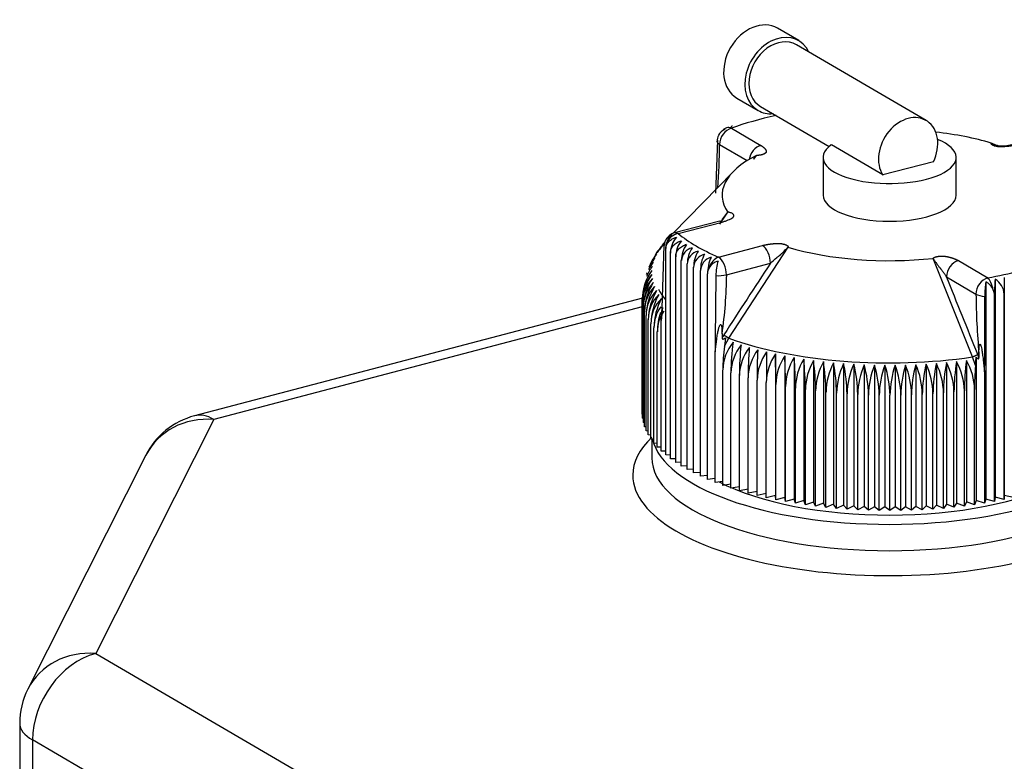
# Paper-space layout 'Layout1' of a CAD drawing. Units: millimetres. Extents: x 0 to 408, y -5 to 202.
# Drawn here: x 40 to 50, y 152 to 160 of the extents above; entities that cross this region are included whole.
import ezdxf
from ezdxf.lldxf.tags import DXFTag

# ---------------------------------------------------------------- set-up
doc = ezdxf.new("R2010")
doc.units = ezdxf.units.MM
for name, color, linetype in [('13811010_TAPON_R', 7, 'Continuous'), ('17411004_ADAPTAD', 7, 'Continuous'), ('19411009.1_CUERP', 7, 'Continuous'), ('Predeterminado', 7, 'Continuous')]:
    doc.layers.add(name, color=color, linetype=linetype)
tags = doc.linetypes.add('HIDDEN2', pattern=[4.7625, 3.175, -1.5875]).pattern_tags.tags
tags[6:7] = [DXFTag(74, 4), DXFTag(75, 0), DXFTag(340, '0'), DXFTag(46, 0.0), DXFTag(50, 0.0), DXFTag(44, 0.0), DXFTag(45, 0.0)]
tags[4:5] = [DXFTag(74, 4), DXFTag(75, 0), DXFTag(340, '0'), DXFTag(46, 0.0), DXFTag(50, 0.0), DXFTag(44, 0.0), DXFTag(45, 0.0)]

# ---------------------------------------------------------------- blocks, each defined once
blk = doc.blocks.new('SE')
at = {"layer": '13811010_TAPON_R', "color": 7, "linetype": 'HIDDEN2'}
for p, q in [((48.025, 159.864), (47.803, 159.994)), ((49.364, 159.024), (48, 159.821)), ((47.374, 159.26), (47.597, 159.13)), ((47.622, 159.173), (48.346, 158.75)), ((47.17, 158.816), (47.151, 158.261)), ((48.909, 158.451), (48.368, 158.767)), ((47.551, 158.618), (47.581, 158.657)), ((48.28, 158.635), (48.28, 158.239)), ((49.68, 158.239), (49.68, 158.635)), ((49.441, 158.591), (48.909, 158.451)), ((47.335, 158.485), (46.702, 157.836)), ((47.196, 157.933), (47.28, 158.06)), ((47.221, 157.981), (47.28, 158.06)), ((47.182, 157.963), (46.72, 157.842)), ((46.619, 157.734), (46.561, 157.67)), ((46.589, 157.052), (46.611, 157.709)), ((46.626, 155.507), (46.626, 157.67)), ((46.513, 157.593), (46.472, 157.509)), ((46.676, 155.467), (46.676, 157.63)), ((46.731, 155.428), (46.731, 157.591)), ((46.472, 157.509), (46.457, 157.479)), ((46.79, 155.39), (46.79, 157.553)), ((46.853, 155.354), (46.853, 157.516)), ((46.92, 155.318), (46.92, 157.48)), ((46.43, 157.423), (46.421, 157.405)), ((46.991, 155.283), (46.991, 157.446)), ((47.066, 155.25), (47.066, 157.412)), ((47.154, 157.392), (47.147, 156.726)), ((50.089, 157.354), (50.089, 155.062)), ((50.186, 157.374), (50.186, 155.081)), ((49.991, 157.329), (49.991, 155.043)), ((46.38, 155.937), (46.38, 157.15)), ((49.98, 156.507), (49.982, 157.174)), ((50.083, 155.017), (50.083, 157.179)), ((50.184, 155.037), (50.184, 157.199)), ((46.383, 155.893), (46.383, 157.105)), ((46.391, 155.848), (46.391, 157.061)), ((46.591, 157.058), (46.58, 156.92)), ((46.58, 156.92), (46.589, 157.052)), ((46.403, 155.804), (46.403, 157.017)), ((46.42, 155.76), (46.42, 156.973)), ((46.443, 155.717), (46.443, 156.93)), ((46.47, 155.674), (46.47, 156.887)), ((46.502, 155.631), (46.502, 156.844)), ((46.58, 155.548), (46.58, 156.92)), ((46.538, 155.589), (46.538, 156.802)), ((47.218, 156.78), (47.218, 156.739)), ((47.254, 156.738), (47.244, 156.65)), ((47.147, 156.726), (47.145, 156.591)), ((47.145, 156.591), (47.162, 156.725)), ((47.145, 155.218), (47.145, 156.591)), ((47.781, 156.569), (47.781, 155.08)), ((47.878, 156.549), (47.878, 155.06)), ((47.977, 156.531), (47.977, 155.042)), ((49.884, 156.446), (49.89, 156.534)), ((49.89, 156.534), (49.89, 155.027)), ((49.919, 156.572), (49.919, 156.53)), ((48.078, 156.515), (48.078, 155.026)), ((48.18, 156.5), (48.18, 155.011)), ((48.284, 156.488), (48.284, 154.999)), ((48.39, 156.477), (48.39, 154.988)), ((48.496, 156.467), (48.496, 154.979)), ((48.604, 156.46), (48.604, 154.971)), ((48.712, 156.455), (48.712, 154.966)), ((48.821, 156.451), (48.821, 154.962)), ((48.93, 156.449), (48.93, 154.96)), ((49.039, 156.449), (49.039, 154.96)), ((49.148, 156.451), (49.148, 154.962)), ((49.256, 156.455), (49.256, 154.966)), ((49.364, 156.461), (49.364, 154.972)), ((49.472, 156.468), (49.472, 154.979)), ((49.578, 156.477), (49.578, 154.988)), ((49.684, 156.488), (49.684, 155)), ((49.787, 156.501), (49.787, 155.012)), ((49.965, 156.508), (49.979, 156.38)), ((49.979, 156.38), (49.98, 156.507)), ((47.227, 155.187), (47.227, 156.4)), ((47.312, 155.158), (47.312, 156.371)), ((47.401, 155.13), (47.401, 156.343)), ((49.979, 156.38), (49.979, 154.999)), ((47.492, 155.104), (47.492, 156.317)), ((47.587, 155.079), (47.587, 156.292)), ((47.684, 155.056), (47.684, 156.269)), ((47.783, 155.035), (47.783, 156.248)), ((47.885, 155.016), (47.885, 156.228)), ((47.989, 154.998), (47.989, 156.211)), ((48.095, 154.982), (48.095, 156.195)), ((48.202, 154.968), (48.202, 156.18)), ((48.311, 154.955), (48.311, 156.168)), ((48.421, 154.945), (48.421, 156.158)), ((48.533, 154.936), (48.533, 156.149)), ((48.645, 154.929), (48.645, 156.142)), ((48.758, 154.925), (48.758, 156.137)), ((48.871, 154.922), (48.871, 156.135)), ((48.984, 154.921), (48.984, 156.134)), ((49.098, 154.922), (49.098, 156.135)), ((49.211, 154.925), (49.211, 156.138)), ((49.324, 154.93), (49.324, 156.143)), ((49.436, 154.937), (49.436, 156.149)), ((49.547, 154.945), (49.547, 156.158)), ((49.657, 154.956), (49.657, 156.169)), ((49.766, 154.968), (49.766, 156.181)), ((49.873, 154.983), (49.873, 156.196)), ((46.383, 155.936), (46.38, 155.937)), ((46.391, 155.891), (46.383, 155.893)), ((46.403, 155.846), (46.391, 155.848)), ((46.42, 155.802), (46.403, 155.804)), ((46.443, 155.757), (46.42, 155.76)), ((46.47, 155.714), (46.443, 155.717)), ((46.502, 155.671), (46.47, 155.674)), ((46.538, 155.628), (46.502, 155.631)), ((46.58, 155.587), (46.538, 155.589)), ((46.626, 155.546), (46.58, 155.548)), ((46.676, 155.506), (46.626, 155.507)), ((46.731, 155.467), (46.676, 155.467)), ((46.79, 155.429), (46.731, 155.428)), ((46.853, 155.392), (46.79, 155.39)), ((46.92, 155.357), (46.853, 155.354)), ((46.991, 155.322), (46.92, 155.318)), ((47.066, 155.289), (46.991, 155.283)), ((47.145, 155.258), (47.066, 155.25)), ((47.227, 155.227), (47.145, 155.218)), ((47.312, 155.199), (47.227, 155.187)), ((47.401, 155.172), (47.312, 155.158)), ((47.492, 155.146), (47.401, 155.13)), ((47.587, 155.123), (47.492, 155.104)), ((47.684, 155.101), (47.587, 155.079)), ((47.781, 155.08), (47.684, 155.056)), ((47.783, 155.035), (47.781, 155.08)), ((50.186, 155.081), (50.184, 155.037)), ((50.284, 155.058), (50.186, 155.081)), ((47.878, 155.06), (47.783, 155.035)), ((47.885, 155.016), (47.878, 155.06)), ((47.977, 155.042), (47.885, 155.016)), ((47.989, 154.998), (47.977, 155.042)), ((48.078, 155.026), (47.989, 154.998)), ((48.095, 154.982), (48.078, 155.026)), ((48.18, 155.011), (48.095, 154.982)), ((48.202, 154.968), (48.18, 155.011)), ((48.284, 154.999), (48.202, 154.968)), ((48.311, 154.955), (48.284, 154.999)), ((48.39, 154.988), (48.311, 154.955)), ((48.421, 154.945), (48.39, 154.988)), ((48.496, 154.979), (48.421, 154.945)), ((48.533, 154.936), (48.496, 154.979)), ((48.604, 154.971), (48.533, 154.936)), ((48.645, 154.929), (48.604, 154.971)), ((49.364, 154.972), (49.324, 154.93)), ((49.436, 154.937), (49.364, 154.972)), ((49.472, 154.979), (49.436, 154.937)), ((49.547, 154.945), (49.472, 154.979)), ((49.578, 154.988), (49.547, 154.945)), ((49.657, 154.956), (49.578, 154.988)), ((49.684, 155), (49.657, 154.956)), ((49.766, 154.968), (49.684, 155)), ((49.787, 155.012), (49.766, 154.968)), ((49.873, 154.983), (49.787, 155.012)), ((49.89, 155.027), (49.873, 154.983)), ((49.979, 154.999), (49.89, 155.027)), ((49.991, 155.043), (49.979, 154.999)), ((50.083, 155.017), (49.991, 155.043)), ((50.089, 155.062), (50.083, 155.017)), ((50.184, 155.037), (50.089, 155.062)), ((48.712, 154.966), (48.645, 154.929)), ((48.758, 154.925), (48.712, 154.966)), ((48.821, 154.962), (48.758, 154.925)), ((48.871, 154.922), (48.821, 154.962)), ((48.93, 154.96), (48.871, 154.922)), ((48.984, 154.921), (48.93, 154.96)), ((49.039, 154.96), (48.984, 154.921)), ((49.098, 154.922), (49.039, 154.96)), ((49.148, 154.962), (49.098, 154.922)), ((49.211, 154.925), (49.148, 154.962)), ((49.256, 154.966), (49.211, 154.925)), ((49.324, 154.93), (49.256, 154.966))]:
    blk.add_line(p, q, dxfattribs=at)
at = {"layer": '13811010_TAPON_R', "color": 7, "linetype": 'Continuous'}
for p, q in [((47.317, 158.943), (47.627, 158.762)), ((47.192, 158.772), (47.484, 158.602)), ((46.758, 157.835), (47.221, 157.956)), ((47.181, 157.588), (47.644, 157.709)), ((47.291, 156.735), (47.912, 157.691)), ((49.851, 156.537), (49.437, 157.573)), ((47.265, 157.401), (47.727, 157.523)), ((49.703, 157.55), (50.012, 157.369)), ((49.578, 157.38), (49.888, 157.199)), ((47.244, 156.65), (47.291, 156.735)), ((49.884, 156.446), (49.851, 156.537))]:
    blk.add_line(p, q, dxfattribs=at)
at = {"layer": '13811010_TAPON_R', "color": 7, "linetype": 'HIDDEN2'}
for centre, radius, start, end in [((47.317, 158.805), 0.15, 109.8977, 122.0298), ((47.317, 158.805), 0.15, 155.2583, 179.9952), ((50.432, 159.234), 0.589, 229.3779, 234.5895), ((46.758, 157.697), 0.15, 104.703, 150.8766), ((46.937, 157.626), 0.261, 139.0472, 179.141), ((46.674, 157.545), 0.169, 132.4286, 163.5485), ((46.863, 157.472), 0.364, 141.2626, 149.305), ((46.855, 157.667), 0.23, 163.277, 179.4837), ((47.007, 157.588), 0.276, 141.6156, 179.3323), ((47.084, 157.55), 0.294, 144.2709, 179.5044), ((46.938, 157.542), 0.148, 103.2113, 175.6728), ((47.169, 157.514), 0.316, 147.0115, 179.6554), ((46.773, 157.339), 0.354, 138.2438, 156.3114), ((46.884, 157.272), 0.482, 141.1021, 153.8073), ((46.889, 157.316), 0.47, 140.2621, 155.2668), ((46.797, 157.384), 0.356, 139.1387, 149.7553), ((46.827, 157.428), 0.359, 140.1438, 148.9175), ((47.004, 157.504), 0.152, 104.315, 175.6198), ((47.263, 157.479), 0.343, 149.8349, 179.7841), ((47.074, 157.468), 0.155, 105.4695, 175.6055), ((47.368, 157.445), 0.377, 152.7379, 179.8897), ((47.148, 157.434), 0.158, 106.676, 175.6276), ((47.486, 157.412), 0.42, 155.716, 179.9719), ((46.892, 157.183), 0.509, 142.9337, 156.6213), ((46.885, 157.228), 0.495, 141.993, 152.7327), ((46.755, 157.294), 0.353, 137.4551, 150.4518), ((47.194, 157.411), 0.128, 151.1705, 179.4549), ((46.91, 157.137), 0.53, 144.0969, 178.564), ((46.734, 157.157), 0.354, 135.6879, 181.1881), ((46.924, 157.094), 0.542, 144.9608, 178.7533), ((46.739, 157.112), 0.356, 135.286, 180.9773), ((46.95, 157.049), 0.56, 146.0454, 178.776), ((47.18, 157.769), 0.377, 266.0381, 283.076), ((52.31, 157.181), 2.227, 175.5408, 180.0436), ((49.994, 157.189), 0.191, 2.9726, 59.9446), ((58.743, 157.201), 8.559, 178.8407, 180.0118), ((46.749, 157.066), 0.358, 134.9716, 180.7701), ((46.983, 157.005), 0.58, 147.176, 178.8053), ((46.764, 157.021), 0.361, 134.7416, 180.5682), ((47.023, 156.961), 0.603, 148.3516, 178.8404), ((46.785, 156.976), 0.365, 134.5926, 180.3732), ((47.07, 156.917), 0.627, 149.5712, 178.8806), ((46.811, 156.931), 0.368, 134.5216, 180.1864), ((47.125, 156.874), 0.655, 150.8336, 178.9253), ((46.843, 156.887), 0.373, 134.5259, 180.0088), ((47.188, 156.832), 0.686, 152.1377, 178.9738), ((49.918, 157.178), 0.165, 0.6457, 23.0347), ((46.879, 156.843), 0.377, 144.0204, 179.8415), ((47.259, 156.79), 0.721, 162.5283, 179.0256), ((47.699, 156.39), 0.473, 140.45, 178.7537), ((49.174, 156.392), 1.947, 172.385, 179.7487), ((49.735, 156.36), 2.423, 172.1445, 179.7347), ((47.797, 156.36), 0.485, 141.3014, 178.7369), ((50.492, 156.332), 3.092, 173.8455, 179.7932), ((47.899, 156.332), 0.498, 142.2034, 178.7297), ((51.774, 156.306), 4.282, 175.5571, 179.8513), ((48.005, 156.306), 0.513, 143.155, 178.7315), ((54.569, 156.281), 6.983, 177.2762, 179.9091), ((48.115, 156.281), 0.528, 144.1553, 178.7415), ((66.702, 156.258), 19.018, 179, 179.9667), ((48.229, 156.257), 0.546, 145.2034, 178.7591), ((21.573, 156.237), 26.21, 0.0242, 0.7256), ((48.348, 156.236), 0.564, 146.2983, 178.7837), ((40.122, 156.217), 7.763, 0.0817, 2.4499), ((48.47, 156.216), 0.585, 147.4391, 178.8146), ((43.427, 156.199), 4.562, 0.1395, 4.1699), ((48.597, 156.198), 0.608, 148.6181, 178.8577), ((44.86, 156.183), 3.234, 0.1975, 5.8829), ((48.728, 156.182), 0.633, 149.8539, 178.8927), ((45.693, 156.169), 2.509, 0.256, 7.5858), ((48.864, 156.168), 0.662, 151.1257, 178.9385), ((46.258, 156.157), 2.053, 0.3149, 9.2758), ((49.005, 156.156), 0.693, 152.439, 178.988), ((46.682, 156.146), 1.74, 0.3742, 10.9503), ((49.151, 156.145), 0.729, 153.7923, 179.0405), ((47.021, 156.137), 1.512, 0.4341, 12.6064), ((49.303, 156.137), 0.77, 155.1842, 179.0956), ((47.306, 156.131), 1.339, 0.4943, 14.2416), ((49.462, 156.13), 0.817, 156.6134, 179.1526), ((47.554, 156.126), 1.204, 0.5549, 15.8535), ((49.629, 156.125), 0.872, 158.078, 179.2111), ((47.776, 156.123), 1.095, 0.6156, 17.4396), ((49.806, 156.123), 0.935, 159.5765, 179.2706), ((47.973, 156.121), 1.012, 0.7349, 18.9391), ((49.995, 156.122), 1.011, 161.1069, 179.3308), ((48.167, 156.123), 0.931, 0.7364, 20.526), ((50.199, 156.123), 1.101, 162.6672, 179.3913), ((48.343, 156.126), 0.868, 0.7959, 22.0222), ((50.422, 156.126), 1.212, 164.2554, 179.4518), ((48.51, 156.13), 0.814, 0.8543, 23.4844), ((50.673, 156.131), 1.349, 165.8691, 179.5122), ((48.668, 156.137), 0.768, 0.9111, 24.9111), ((50.961, 156.138), 1.525, 167.5061, 179.5722), ((48.82, 156.146), 0.727, 0.9659, 26.3005), ((51.304, 156.147), 1.758, 169.1638, 179.6318), ((48.966, 156.157), 0.691, 1.0182, 27.6512), ((51.735, 156.158), 2.078, 170.8396, 179.6909), ((49.106, 156.169), 0.66, 1.0673, 28.9617), ((52.314, 156.17), 2.548, 172.5309, 179.7495), ((49.242, 156.183), 0.632, 1.1126, 30.2308)]:
    blk.add_arc(centre, radius, start, end, dxfattribs=at)
at = {"layer": '13811010_TAPON_R', "color": 7, "linetype": 'Continuous'}
for centre, radius, start, end in [((40.996, 158.806), 6.196, 355.4612, 359.6918), ((42.445, 157.469), 4.823, 351.7891, 359.1953), ((-114.29, 90.957), 176.819, 21.77983, 22.06488), ((57.276, 157.254), 7.388, 180.4302, 185.2936), ((48.966, 156.187), 1.013, 19.7683, 21.7977)]:
    blk.add_arc(centre, radius, start, end, dxfattribs=at)
at = {"layer": '13811010_TAPON_R', "color": 7, "linetype": 'HIDDEN2'}
for centre, major_axis, ratio, start_param, end_param in [((47.588, 159.627), (-0.214, -0.367), 0.764351, 3.141593, 6.283185), ((47.811, 159.497), (-0.214, -0.367), 0.764351, 2.651635, 6.283185), ((47.811, 159.497), (0.189, 0.324), 0.764351, 0, 3.141593), ((47.811, 159.497), (-0.214, -0.367), 0.764351, 0, 0.489957), ((48.98, 158.239), (-2.45, 0), 0.391422, -1.062128, -0.824499), ((49.175, 158.7), (-0.189, -0.324), 0.764351, 1.67628, 5.911574), ((47.313, 158.8), (0.119, -0.09), 0.88255, 2.620933, 3.331461), ((47.254, 158.799), (0.013, -0.135), 0.224533, 2.883992, 3.554489), ((47.317, 158.805), (0.051, -0.141), 0.624755, 2.616498, 3.141593), ((48.98, 158.635), (0.7, 0), 0.391422, 2.636645, 7.050394), ((48.98, 158.239), (1.761, 0), 0.391422, 0.918794, 1.291643), ((48.98, 158.239), (1.761, 0), 0.391422, 2.48959, 3.403933), ((48.98, 158.239), (0.7, 0), 0.391422, 3.141593, 6.283185), ((47.221, 157.818), (0.038, -0.145), 0.512404, 2.668314, 3.141593), ((46.76, 157.703), (0.144, -0.038), 0.915374, 2.26984, 3.377506), ((46.706, 157.712), (0.038, 0.13), 0.546702, 0.64217, 1.563569), ((48.98, 158.239), (1.761, 0), 0.391422, 4.060387, 4.974729), ((47.197, 157.425), (-0.114, -0.073), 0.892398, 4.347331, 5.26873), ((47.196, 157.448), (0.017, 0.148), 0.260566, 0.880256, 1.987922), ((48.98, 158.239), (2.45, 0), 0.391422, -1.13596, -0.824499), ((49.997, 157.232), (-0.006, -0.149), 0.094226, 4.00848, 5.116467), ((49.974, 157.211), (-0.063, 0.119), 0.740207, 4.584674, 5.506073), ((47.081, 156.77), (0.537, -0.101), 0.823203, 2.781179, 3.296104), ((49.953, 156.407), (-0.035, -0.499), 0.144441, 4.645148, 5.160074)]:
    blk.add_ellipse(centre, major_axis=major_axis, ratio=ratio, start_param=start_param, end_param=end_param, dxfattribs=at)
at = {"layer": '13811010_TAPON_R', "color": 7, "linetype": 'Continuous'}
for centre, major_axis, ratio, start_param, end_param in [((47.317, 158.805), (-0.076, -0.13), 0.764351, 3.793927, 5.364723), ((47.627, 158.624), (-0.076, -0.13), 0.764351, 3.793928, 5.199106), ((46.758, 157.697), (0.097, 0.115), 0.834576, 0.79024, 1.919823), ((46.758, 157.697), (0.038, -0.145), 0.512403, 2.668314, 3.141593), ((48.98, 158.239), (-2.45, 0), 0.391422, 0.434836, 0.746298), ((48.98, 157.447), (2.483, 0), 0.391422, -3.452877, -3.369682), ((47.644, 157.571), (0.038, -0.145), 0.512402, 1.097518, 2.668315), ((47.181, 157.45), (-0.058, -0.138), 0.675626, 3.701285, 4.830869), ((47.181, 157.45), (0.038, -0.145), 0.512403, 1.097518, 2.668314), ((107.242, 115.27), (48.07, 82.328), 0.76435, 1.502782, 1.512212), ((49.703, 157.412), (-0.076, -0.13), 0.764351, 3.793927, 5.364723), ((50.012, 157.231), (-0.076, -0.13), 0.764351, 3.793929, 5.364723), ((50.012, 157.231), (-0.027, 0.148), 0.38765, 4.715054, 5.84464), ((48.98, 157.447), (2.483, 0), 0.391422, 3.346861, 3.464453), ((50.012, 157.231), (-0.15, 0), 0.391422, 0.590565, 1.368003), ((47.586, 156.528), (-0.279, -0.478), 0.764351, 4.653555, 4.719306), ((47.265, 156.753), (0.042, -0.0271), 0.038158, 4.012491, 5.406143), ((48.98, 157.447), (2.483, 0), 0.391422, 3.964276, 5.070839), ((47.17, 156.736), (-0.0717, 0.0018), 0.161066, 1.249839, 1.46744), ((49.984, 156.519), (-0.0716, 0.0048), 0.1736, 1.310763, 1.528145)]:
    blk.add_ellipse(centre, major_axis=major_axis, ratio=ratio, start_param=start_param, end_param=end_param, dxfattribs=at)
at = {"layer": '13811010_TAPON_R', "color": 7, "linetype": 'HIDDEN2'}
for points, degree, knots in [([(47.312, 158.945), (47.312, 158.946), (47.312, 158.948), (47.315, 158.956), (47.317, 158.961), (47.323, 158.967), (47.326, 158.968), (47.329, 158.966)], 3, [0.4538048, 0.4538048, 0.4538048, 0.4538048, 0.5, 0.5, 0.75, 0.75, 1, 1, 1, 1]), ([(47.627, 158.762), (47.649, 158.749), (47.664, 158.734), (47.674, 158.723), (47.679, 158.713), (47.683, 158.704), (47.683, 158.698), (47.682, 158.69), (47.677, 158.683), (47.673, 158.68), (47.668, 158.677), (47.663, 158.673), (47.656, 158.67), (47.65, 158.668), (47.643, 158.665), (47.636, 158.663), (47.63, 158.661), (47.617, 158.659), (47.606, 158.658), (47.594, 158.657), (47.581, 158.657)], 2, [0, 0, 0, 0.125, 0.125, 0.25, 0.25, 0.375, 0.375, 0.5, 0.5, 0.5625, 0.5625, 0.625, 0.625, 0.6875, 0.6875, 0.75, 0.75, 0.875, 0.875, 1, 1, 1]), ([(50.317, 158.769), (50.283, 158.76), (50.245, 158.754), (50.217, 158.75), (50.191, 158.749), (50.169, 158.747), (50.152, 158.747), (50.132, 158.747), (50.115, 158.749), (50.107, 158.751), (50.098, 158.753), (50.09, 158.755), (50.082, 158.757), (50.075, 158.76), (50.069, 158.762), (50.063, 158.765), (50.059, 158.768), (50.052, 158.773), (50.05, 158.777), (50.047, 158.782), (50.049, 158.787)], 2, [0, 0, 0, 0.125, 0.125, 0.25, 0.25, 0.375, 0.375, 0.5, 0.5, 0.5625, 0.5625, 0.625, 0.625, 0.6875, 0.6875, 0.75, 0.75, 0.875, 0.875, 1, 1, 1]), ([(50.264, 158.768), (50.24, 158.763), (50.212, 158.757), (50.172, 158.754), (50.156, 158.753), (50.136, 158.752), (50.114, 158.76), (50.087, 158.768), (50.064, 158.778), (50.055, 158.783), (50.049, 158.787)], 3, [0, 0, 0, 0, 0.333478, 0.440967, 0.515504, 0.54298, 0.690055, 0.831696, 0.911114, 1, 1, 1, 1]), ([(47.551, 158.618), (47.551, 158.618), (47.552, 158.619), (47.555, 158.622), (47.558, 158.626), (47.564, 158.632), (47.57, 158.64), (47.575, 158.648), (47.579, 158.653), (47.58, 158.656), (47.581, 158.657)], 3, [0.5149363, 0.5149363, 0.5149363, 0.5149363, 0.5335344, 0.5653136, 0.6247796, 0.6830072, 0.807165, 0.910046, 0.9528052, 1, 1, 1, 1]), ([(47.221, 157.956), (47.232, 157.96), (47.248, 157.965), (47.269, 157.972), (47.289, 157.98), (47.312, 157.99), (47.328, 158.001), (47.336, 158.009), (47.341, 158.014), (47.344, 158.021), (47.343, 158.029), (47.336, 158.04), (47.322, 158.05), (47.302, 158.056), (47.291, 158.059), (47.286, 158.06), (47.283, 158.06), (47.281, 158.06), (47.28, 158.06), (47.28, 158.06), (47.28, 158.06), (47.28, 158.06), (47.28, 158.06)], 3, [0, 0, 0, 0, 0.125023, 0.187254, 0.249317, 0.36889, 0.498733, 0.530039, 0.561176, 0.623219, 0.686256, 0.749984, 0.875562, 0.937777, 0.968884, 0.984442, 0.99222, 0.99611, 0.998055, 0.999028, 0.999514, 1, 1, 1, 1]), ([(46.626, 157.67), (46.626, 157.685), (46.629, 157.699), (46.64, 157.727), (46.649, 157.74), (46.67, 157.762), (46.682, 157.772), (46.709, 157.787), (46.724, 157.793), (46.74, 157.797)], 3, [0, 0, 0, 0, 0.25, 0.25, 0.5, 0.5, 0.75, 0.75, 1, 1, 1, 1]), ([(46.676, 157.63), (46.676, 157.645), (46.679, 157.66), (46.691, 157.688), (46.699, 157.7), (46.72, 157.723), (46.732, 157.733), (46.76, 157.749), (46.775, 157.755), (46.79, 157.759)], 3, [0, 0, 0, 0, 0.25, 0.25, 0.5, 0.5, 0.75, 0.75, 1, 1, 1, 1]), ([(46.731, 157.591), (46.731, 157.606), (46.734, 157.621), (46.745, 157.649), (46.754, 157.662), (46.775, 157.685), (46.787, 157.695), (46.815, 157.711), (46.829, 157.718), (46.845, 157.722)], 3, [0, 0, 0, 0, 0.25, 0.25, 0.5, 0.5, 0.75, 0.75, 1, 1, 1, 1]), ([(47.644, 157.709), (47.677, 157.718), (47.716, 157.724), (47.743, 157.728), (47.77, 157.73), (47.791, 157.731), (47.809, 157.731), (47.829, 157.731), (47.845, 157.729), (47.854, 157.728), (47.863, 157.725), (47.871, 157.724), (47.879, 157.721), (47.886, 157.718), (47.892, 157.716), (47.898, 157.713), (47.901, 157.711), (47.908, 157.706), (47.911, 157.701), (47.913, 157.696), (47.912, 157.691)], 2, [0, 0, 0, 0.125, 0.125, 0.25, 0.25, 0.375, 0.375, 0.5, 0.5, 0.5625, 0.5625, 0.625, 0.625, 0.6875, 0.6875, 0.75, 0.75, 0.875, 0.875, 1, 1, 1]), ([(47.727, 157.523), (47.749, 157.543), (47.774, 157.567), (47.804, 157.59), (47.812, 157.596), (47.818, 157.6), (47.823, 157.604), (47.829, 157.609), (47.836, 157.616), (47.845, 157.625), (47.86, 157.639), (47.876, 157.656), (47.892, 157.672), (47.903, 157.683), (47.909, 157.689), (47.912, 157.691)], 3, [0, 0, 0, 0, 0.365443, 0.414075, 0.45817, 0.481026, 0.505788, 0.533517, 0.5653, 0.624767, 0.682991, 0.807151, 0.91004, 0.952803, 1, 1, 1, 1]), ([(49.437, 157.573), (49.438, 157.576), (49.439, 157.577), (49.441, 157.578), (49.443, 157.58), (49.447, 157.583), (49.457, 157.587), (49.469, 157.592), (49.487, 157.595), (49.505, 157.598), (49.525, 157.598), (49.545, 157.599), (49.565, 157.596), (49.574, 157.595), (49.582, 157.593), (49.589, 157.592), (49.601, 157.589), (49.61, 157.587), (49.62, 157.584), (49.626, 157.582), (49.632, 157.58), (49.638, 157.579), (49.646, 157.576), (49.678, 157.565), (49.703, 157.55)], 2, [0, 0, 0, 0.0625, 0.0625, 0.125, 0.125, 0.25, 0.25, 0.375, 0.375, 0.5, 0.5, 0.625, 0.625, 0.6875, 0.6875, 0.75, 0.75, 0.8, 0.8, 0.8375, 0.8375, 0.875, 0.875, 1, 1, 1]), ([(49.437, 157.573), (49.438, 157.572), (49.441, 157.568), (49.446, 157.561), (49.453, 157.551), (49.463, 157.537), (49.474, 157.521), (49.486, 157.504), (49.494, 157.492), (49.501, 157.483), (49.507, 157.476), (49.511, 157.472), (49.514, 157.467), (49.518, 157.463), (49.523, 157.457), (49.534, 157.444), (49.549, 157.423), (49.566, 157.399), (49.574, 157.385), (49.578, 157.38)], 3, [0, 0, 0, 0, 0.018709, 0.05958, 0.109831, 0.157139, 0.277268, 0.343177, 0.404584, 0.461693, 0.482517, 0.511939, 0.535301, 0.56243, 0.583218, 0.620182, 0.783266, 0.910997, 1, 1, 1, 1]), ([(47.162, 156.725), (47.165, 156.743), (47.17, 156.776), (47.178, 156.815), (47.184, 156.839), (47.188, 156.853), (47.192, 156.864), (47.196, 156.873), (47.202, 156.88), (47.208, 156.874), (47.212, 156.867), (47.215, 156.851), (47.217, 156.822), (47.218, 156.796), (47.218, 156.78)], 3, [0, 0, 0, 0, 0.211328, 0.374235, 0.44885, 0.495353, 0.5407, 0.577454, 0.599915, 0.623412, 0.657777, 0.701944, 0.813597, 1, 1, 1, 1]), ([(47.218, 156.739), (47.218, 156.736), (47.219, 156.733), (47.221, 156.727), (47.226, 156.725), (47.232, 156.726), (47.238, 156.728), (47.243, 156.731), (47.249, 156.734), (47.252, 156.737), (47.254, 156.738)], 3, [0, 0, 0, 0, 0.142821, 0.251215, 0.364607, 0.500318, 0.615001, 0.749823, 0.864113, 1, 1, 1, 1]), ([(49.919, 156.572), (49.919, 156.589), (49.919, 156.615), (49.922, 156.643), (49.924, 156.659), (49.926, 156.667), (49.929, 156.671), (49.933, 156.669), (49.939, 156.66), (49.943, 156.643), (49.95, 156.611), (49.957, 156.565), (49.962, 156.528), (49.965, 156.508)], 3, [0, 0, 0, 0, 0.183189, 0.294158, 0.338153, 0.374861, 0.389938, 0.403277, 0.430068, 0.49388, 0.59574, 0.777529, 1, 1, 1, 1]), ([(49.89, 156.534), (49.892, 156.533), (49.894, 156.53), (49.899, 156.526), (49.903, 156.522), (49.908, 156.519), (49.913, 156.517), (49.917, 156.519), (49.919, 156.524), (49.919, 156.528), (49.919, 156.53)], 3, [0, 0, 0, 0, 0.141281, 0.249561, 0.380589, 0.496773, 0.633905, 0.747256, 0.85618, 1, 1, 1, 1])]:
    blk.add_open_spline(points, degree=degree, knots=knots, dxfattribs=at)
at = {"layer": '13811010_TAPON_R', "color": 7, "linetype": 'Continuous'}
blk.add_open_spline([(47.192, 158.772), (47.182, 158.779), (47.174, 158.786), (47.166, 158.801), (47.166, 158.809), (47.17, 158.816)], degree=3, knots=[0, 0, 0, 0, 0.5, 0.5, 1, 1, 1, 1], dxfattribs=at)
at = {"layer": '13811010_TAPON_R', "color": 7, "linetype": 'HIDDEN2'}
blk.add_open_spline([(47.21, 157.965), (47.207, 157.965), (47.204, 157.964), (47.2, 157.963)], degree=3, dxfattribs=at)
at = {"layer": '13811010_TAPON_R', "color": 7, "linetype": 'Continuous'}
blk.add_rational_spline([(49.906, 156.563), (49.896, 156.554), (49.874, 156.544), (49.851, 156.537)], [1.13195434982, 0.956022782631, 0.956015217052, 1.13193165308], degree=3, dxfattribs=at)
at = {"layer": '17411004_ADAPTAD', "color": 7, "linetype": 'HIDDEN2'}
blk.add_ellipse((48.98, 155.755), major_axis=(-2.25, 0), ratio=0.391422, start_param=0.648237, end_param=2.496585, dxfattribs=at)
at = {"layer": '19411009.1_CUERP', "color": 7, "linetype": 'HIDDEN2'}
for p, q in [((46.381, 157.154), (41.672, 155.918)), ((46.48, 155.673), (46.48, 155.478)), ((41.16, 155.504), (39.92, 153.043)), ((39.834, 152.683), (39.834, 127.469))]:
    blk.add_line(p, q, dxfattribs=at)
at = {"layer": '19411009.1_CUERP', "color": 7, "linetype": 'Continuous'}
for p, q in [((46.38, 157.063), (41.875, 155.88)), ((41.875, 155.88), (40.634, 153.419)), ((40.634, 153.419), (45.555, 150.546)), ((39.969, 152.509), (39.969, 127.295)), ((44.89, 149.636), (39.969, 152.509))]:
    blk.add_line(p, q, dxfattribs=at)
at = {"layer": '19411009.1_CUERP', "color": 7, "linetype": 'HIDDEN2'}
for centre, start, end in [((41.875, 155.144), 104.703, 153.2452), ((40.634, 152.683), 153.2452, 180)]:
    blk.add_arc(centre, 0.8, start, end, dxfattribs=at)
at = {"layer": '19411009.1_CUERP', "color": 7, "linetype": 'Continuous'}
for centre, major_axis, ratio, start_param, end_param in [((41.875, 155.144), (0.714, -0.36), 0.902801, 1.997921, 3.141593), ((41.875, 155.144), (0.203, -0.774), 0.512403, 2.668314, 3.141593), ((40.634, 152.683), (0.714, -0.36), 0.902801, 1.997921, 3.141593), ((40.634, 152.683), (-0.403, -0.691), 0.764351, 3.793927, 5.364723), ((40.634, 152.683), (0.8, 0), 0.391422, 3.141593, 3.73216)]:
    blk.add_ellipse(centre, major_axis=major_axis, ratio=ratio, start_param=start_param, end_param=end_param, dxfattribs=at)
at = {"layer": '19411009.1_CUERP', "color": 7, "linetype": 'HIDDEN2'}
for centre, major_axis, start_param, end_param in [((48.98, 155.294), (-2.7, 0), 5.895869, 6.283185), ((48.98, 155.294), (-2.7, 0), 0, 3.528909), ((48.98, 155.755), (-2.5, 0), 0.084559, 3.05993), ((48.98, 155.478), (2.5, 0), 3.141593, 6.283185)]:
    blk.add_ellipse(centre, major_axis=major_axis, ratio=0.391422, start_param=start_param, end_param=end_param, dxfattribs=at)

psp = doc.layouts.get("Layout1")

# ---------------------------------------------------------------- block references
at = {"layer": 'Predeterminado'}
psp.add_blockref('SE', (0, 0), dxfattribs=at)

doc.saveas('drawing.dxf')
